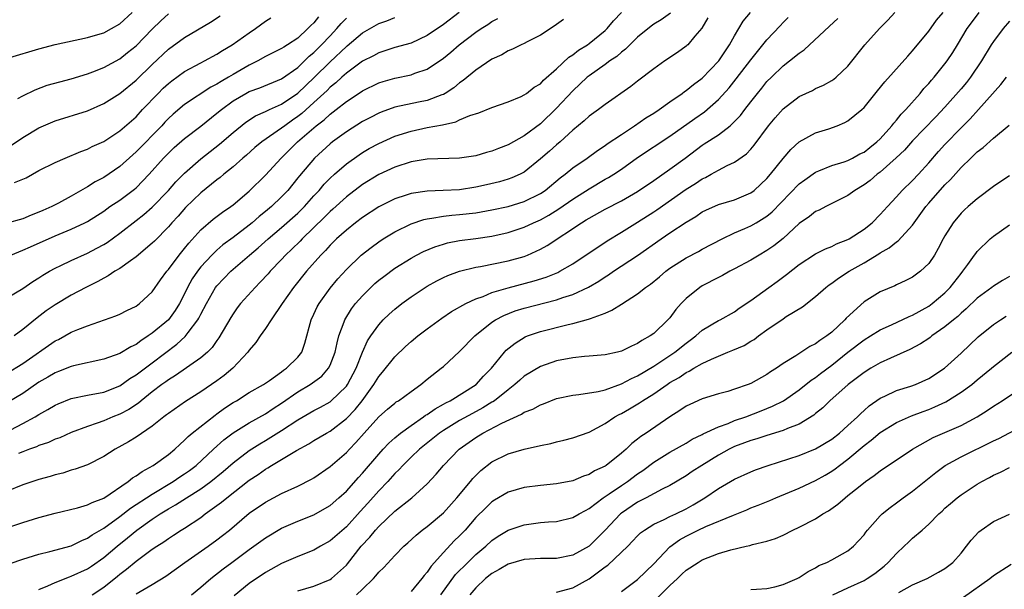
# Model space of a CAD drawing. Units: inches. Extents: x 2547000 to 2550000, y 1551000 to 1554000.
# Drawn here: x 2547679 to 2547800, y 1552324 to 1552394 of the extents above; entities that cross this region are included whole.
import ezdxf

# ---------------------------------------------------------------- set-up
doc = ezdxf.new("R2010")
doc.units = ezdxf.units.IN
doc.header["$MEASUREMENT"] = 0
doc.layers.add('LD25471551_2ft', color=33, linetype='Continuous')

msp = doc.modelspace()

# ---------------------------------------------------------------- linework, layer by layer
at = {"layer": 'LD25471551_2ft'}
for points, elevation in [([(2547675.72, 1552326.28), (2547679, 1552327.39), (2547681, 1552328.01), (2547682.35, 1552328.35), (2547685, 1552329.07), (2547686.29, 1552329.71), (2547687, 1552329.98), (2547687.58, 1552330.42), (2547689, 1552331.24), (2547691, 1552332.67), (2547692.31, 1552333.69), (2547695, 1552335.45), (2547697.59, 1552337), (2547698.43, 1552337.57), (2547699, 1552337.94), (2547699.62, 1552338.38), (2547700.44, 1552339), (2547702.59, 1552341), (2547703.85, 1552342.15), (2547705, 1552343.02), (2547707, 1552344.28), (2547709, 1552345.38), (2547709.97, 1552346.03), (2547711, 1552346.68), (2547713, 1552348.08), (2547714.54, 1552349), (2547714.81, 1552349.19), (2547715.96, 1552350.04), (2547716.81, 1552351), (2547717, 1552351.38), (2547717.63, 1552353), (2547717.85, 1552354.15), (2547718.09, 1552355), (2547718.73, 1552356.73), (2547718.81, 1552357), (2547719.65, 1552358.35), (2547720.15, 1552359), (2547721, 1552359.97), (2547722.53, 1552361.47), (2547723, 1552361.88), (2547723.63, 1552362.37), (2547725, 1552363.39), (2547727, 1552364.64), (2547727.66, 1552365), (2547728.54, 1552365.46), (2547729.96, 1552366.04), (2547731, 1552366.36), (2547731.5, 1552366.5), (2547733, 1552366.79), (2547735, 1552367.07), (2547737, 1552367.36), (2547739, 1552367.8), (2547741, 1552368.46), (2547742.14, 1552369), (2547743, 1552369.38), (2547744.05, 1552369.95), (2547745.28, 1552370.72), (2547747, 1552371.92), (2547749, 1552373.2), (2547751, 1552374.37), (2547751.41, 1552374.59), (2547752.05, 1552375), (2547753, 1552375.64), (2547755, 1552377.05), (2547759, 1552379.7), (2547762.1, 1552381.9), (2547763.29, 1552382.71), (2547765, 1552384.23), (2547766.31, 1552385.69), (2547767.21, 1552386.79), (2547769, 1552389.16), (2547770.5, 1552391), (2547771, 1552391.63), (2547772.64, 1552393.36), (2547773, 1552393.77), (2547773.62, 1552394.38)], 7658), ([(2547676.74, 1552343), (2547679, 1552344.16), (2547680.55, 1552345), (2547681, 1552345.28), (2547682.11, 1552345.89), (2547683, 1552346.44), (2547683.38, 1552346.62), (2547685, 1552347.26), (2547687, 1552347.68), (2547689, 1552348.06), (2547691, 1552348.85), (2547692.25, 1552349.75), (2547693, 1552350.19), (2547695, 1552351.67), (2547698.03, 1552353.97), (2547699.07, 1552354.93), (2547699.44, 1552355.44), (2547700.65, 1552357), (2547700.78, 1552357.22), (2547701, 1552357.68), (2547701.7, 1552359), (2547702.84, 1552361), (2547703, 1552361.2), (2547704.74, 1552363), (2547707.04, 1552365), (2547708.11, 1552365.89), (2547709.32, 1552367), (2547711, 1552368.4), (2547713, 1552370.17), (2547713.83, 1552371), (2547715, 1552372.32), (2547715.64, 1552373), (2547716.25, 1552373.75), (2547717, 1552374.51), (2547717.53, 1552375), (2547719, 1552376.28), (2547720.59, 1552377.41), (2547721, 1552377.68), (2547721.84, 1552378.16), (2547723, 1552378.81), (2547725, 1552379.71), (2547727, 1552380.34), (2547729, 1552380.76), (2547730.88, 1552381.12), (2547732.52, 1552381.48), (2547733, 1552381.71), (2547734.27, 1552382.27), (2547735.39, 1552382.61), (2547737, 1552383.26), (2547739, 1552383.93), (2547740.62, 1552384.62), (2547741, 1552384.8), (2547741.28, 1552385), (2547742.24, 1552385.76), (2547743, 1552386.19), (2547743.38, 1552386.62), (2547745, 1552388.05), (2547746.52, 1552389.48), (2547747, 1552389.78), (2547747.68, 1552390.32), (2547748.8, 1552391), (2547749, 1552391.15), (2547751, 1552392.76), (2547751.25, 1552393), (2547752.04, 1552393.96), (2547753.01, 1552394.99)], 7666), ([(2547715.55, 1552394.45), (2547715, 1552393.72), (2547714.61, 1552393.39), (2547714.26, 1552393), (2547713, 1552391.84), (2547711.74, 1552391), (2547711.27, 1552390.73), (2547711, 1552390.53), (2547709, 1552389.54), (2547708.04, 1552389), (2547707, 1552388.5), (2547705, 1552387.34), (2547704.44, 1552387), (2547703.52, 1552386.48), (2547703, 1552386.13), (2547702.24, 1552385.76), (2547699, 1552383.63), (2547697.58, 1552382.42), (2547697, 1552381.89), (2547696.56, 1552381.44), (2547696.17, 1552381), (2547693, 1552377.76), (2547692.59, 1552377.41), (2547691, 1552375.97), (2547689, 1552374.6), (2547687.95, 1552374.05), (2547687, 1552373.44), (2547685, 1552372.28), (2547683.43, 1552371.43), (2547682.59, 1552371), (2547681.47, 1552370.53), (2547681, 1552370.3), (2547680.05, 1552369.95), (2547679, 1552369.48), (2547676.9, 1552368.9)], 7678), ([(2547677, 1552359.69), (2547679, 1552360.85), (2547680.26, 1552361.74), (2547681, 1552362.19), (2547681.48, 1552362.52), (2547682.31, 1552363), (2547683, 1552363.38), (2547683.71, 1552363.71), (2547685, 1552364.34), (2547687, 1552365.24), (2547688.16, 1552365.84), (2547689, 1552366.31), (2547689.43, 1552366.57), (2547691, 1552367.71), (2547693, 1552369.27), (2547693.97, 1552370.03), (2547695, 1552370.91), (2547697, 1552372.97), (2547697.94, 1552374.06), (2547699, 1552375.13), (2547701, 1552376.89), (2547703.3, 1552378.7), (2547705, 1552380.16), (2547706.57, 1552381.43), (2547707.79, 1552382.21), (2547709, 1552382.75), (2547709.51, 1552383), (2547711, 1552383.68), (2547713, 1552385.02), (2547715.04, 1552386.96), (2547717, 1552388.91), (2547719, 1552390.8), (2547719.12, 1552390.88), (2547721, 1552392.47), (2547723, 1552393.63), (2547724.02, 1552393.98), (2547725, 1552394.37)], 7674), ([(2547763.68, 1552394.32), (2547762.93, 1552393.07), (2547762.08, 1552392.08), (2547761.2, 1552391), (2547761.1, 1552390.9), (2547761, 1552390.82), (2547759.94, 1552390.06), (2547758.36, 1552389), (2547757, 1552388.02), (2547755, 1552386.49), (2547754.16, 1552385.84), (2547751, 1552383.61), (2547750.19, 1552383), (2547749, 1552382.16), (2547748.41, 1552381.59), (2547747, 1552380.44), (2547745.42, 1552379), (2547745, 1552378.65), (2547744.13, 1552377.87), (2547743, 1552376.89), (2547741, 1552375.27), (2547740.48, 1552375), (2547739.45, 1552374.55), (2547739, 1552374.38), (2547737.93, 1552374.07), (2547736.32, 1552373.68), (2547735, 1552373.4), (2547733, 1552373.09), (2547730.97, 1552372.97), (2547729, 1552372.91), (2547727, 1552372.62), (2547726.4, 1552372.4), (2547725, 1552371.96), (2547723, 1552370.95), (2547721, 1552369.66), (2547720.13, 1552369), (2547719, 1552368.1), (2547717.78, 1552367), (2547717, 1552366.22), (2547716.43, 1552365.57), (2547715.84, 1552365), (2547714.07, 1552363), (2547712.45, 1552361), (2547711.06, 1552359), (2547709.71, 1552357), (2547709, 1552355.93), (2547708.34, 1552355), (2547707.8, 1552354.2), (2547707, 1552353.26), (2547706.82, 1552353), (2547704.97, 1552351), (2547703.9, 1552350.1), (2547703, 1552349.44), (2547701, 1552348.09), (2547699.1, 1552346.9), (2547697, 1552345.43), (2547696.77, 1552345.23), (2547696.44, 1552345), (2547695, 1552343.84), (2547693, 1552342.5), (2547692.07, 1552341.93), (2547690.42, 1552341), (2547689, 1552340.08), (2547687, 1552339.07), (2547685.48, 1552338.52), (2547685, 1552338.39), (2547683.95, 1552338.05), (2547683, 1552337.81), (2547682.38, 1552337.62), (2547681, 1552337.25), (2547679, 1552336.6), (2547677, 1552335.75)], 7662), ([(2547677.39, 1552331.39), (2547679, 1552331.93), (2547681, 1552332.54), (2547683, 1552333.08), (2547685.75, 1552333.75), (2547687, 1552334.11), (2547687.58, 1552334.42), (2547689, 1552334.95), (2547692.03, 1552337), (2547692.56, 1552337.44), (2547693, 1552337.7), (2547693.74, 1552338.26), (2547695.1, 1552339), (2547697, 1552340.36), (2547697.79, 1552341), (2547698.41, 1552341.59), (2547699, 1552342.1), (2547699.44, 1552342.56), (2547699.96, 1552343), (2547702.79, 1552345.21), (2547703, 1552345.36), (2547703.94, 1552346.06), (2547705, 1552346.76), (2547705.41, 1552347), (2547707, 1552347.99), (2547708.77, 1552349), (2547709.49, 1552349.49), (2547711, 1552350.56), (2547711.24, 1552350.76), (2547711.62, 1552351), (2547713, 1552352.39), (2547713.48, 1552353), (2547713.88, 1552354.12), (2547714.66, 1552357), (2547715, 1552357.7), (2547715.4, 1552358.6), (2547715.62, 1552359), (2547717, 1552360.91), (2547717.95, 1552362.05), (2547719, 1552363.21), (2547720.85, 1552365), (2547722.05, 1552365.95), (2547723, 1552366.64), (2547723.55, 1552367), (2547725, 1552367.88), (2547727, 1552368.87), (2547728.59, 1552369.41), (2547729, 1552369.49), (2547729.55, 1552369.55), (2547731, 1552369.82), (2547732.06, 1552369.94), (2547733, 1552370.01), (2547735, 1552370.24), (2547737, 1552370.58), (2547739, 1552371), (2547741, 1552371.62), (2547743, 1552372.61), (2547743.59, 1552373), (2547745.45, 1552374.55), (2547746.05, 1552375), (2547747, 1552375.78), (2547748.78, 1552377), (2547750.05, 1552377.95), (2547751, 1552378.57), (2547751.25, 1552378.75), (2547753, 1552379.93), (2547754.63, 1552381), (2547756.03, 1552381.97), (2547757, 1552382.56), (2547757.67, 1552383), (2547759, 1552383.94), (2547760.53, 1552385), (2547760.79, 1552385.21), (2547761, 1552385.34), (2547761.9, 1552386.1), (2547763, 1552386.87), (2547765.05, 1552389), (2547766.38, 1552391), (2547767, 1552392.12), (2547767.53, 1552393), (2547768.06, 1552393.94), (2547768.98, 1552395)], 7660), ([(2547677.42, 1552389.42), (2547681, 1552390.49), (2547683.02, 1552391.02), (2547687, 1552391.91), (2547688.27, 1552392.27), (2547689, 1552392.5), (2547689.96, 1552393), (2547691, 1552393.6), (2547692.52, 1552395)], 7686), ([(2547677.48, 1552378.52), (2547679, 1552379.56), (2547681, 1552380.72), (2547683, 1552381.59), (2547687, 1552382.84), (2547689, 1552383.73), (2547691, 1552384.99), (2547693, 1552386.62), (2547695, 1552388.57), (2547697, 1552390.45), (2547699, 1552391.91), (2547702.2, 1552393.8), (2547703.4, 1552394.6)], 7682), ([(2547677.53, 1552365), (2547679, 1552365.6), (2547679.97, 1552366.03), (2547683, 1552367.37), (2547685, 1552368.19), (2547686.69, 1552369), (2547687, 1552369.16), (2547689, 1552370.45), (2547689.78, 1552371), (2547691, 1552371.81), (2547692.83, 1552373.17), (2547693, 1552373.33), (2547694.64, 1552375), (2547696.41, 1552377), (2547697, 1552377.61), (2547697.71, 1552378.29), (2547699, 1552379.43), (2547701, 1552380.96), (2547703, 1552382.54), (2547703.55, 1552383), (2547705, 1552384.06), (2547706.59, 1552385), (2547707, 1552385.22), (2547708.31, 1552385.69), (2547711, 1552386.8), (2547713, 1552388.21), (2547713.84, 1552389), (2547714.42, 1552389.58), (2547715, 1552390.05), (2547715.94, 1552391), (2547717, 1552392.13), (2547717.84, 1552393), (2547718.37, 1552393.63), (2547719, 1552394.29)], 7676), ([(2547732.93, 1552395), (2547731, 1552393.52), (2547729, 1552392.16), (2547727, 1552391.22), (2547725, 1552390.65), (2547723.76, 1552390.24), (2547723, 1552390.02), (2547722.35, 1552389.65), (2547721, 1552388.98), (2547719, 1552387.51), (2547718.43, 1552387), (2547717.7, 1552386.3), (2547717, 1552385.76), (2547716.63, 1552385.37), (2547716.23, 1552385), (2547715, 1552383.86), (2547713.49, 1552382.51), (2547713, 1552382.12), (2547712.33, 1552381.67), (2547711.39, 1552381), (2547711, 1552380.69), (2547708.54, 1552379), (2547707.7, 1552378.3), (2547706.64, 1552377.36), (2547706.21, 1552377), (2547705, 1552375.91), (2547703.87, 1552375), (2547703.4, 1552374.6), (2547703, 1552374.31), (2547701, 1552372.71), (2547699.12, 1552370.88), (2547698.19, 1552369.81), (2547697.44, 1552369), (2547697, 1552368.48), (2547695.27, 1552366.73), (2547695, 1552366.47), (2547693, 1552364.79), (2547692.31, 1552364.31), (2547691, 1552363.35), (2547690.4, 1552363), (2547689.57, 1552362.43), (2547689, 1552362.16), (2547688.27, 1552361.73), (2547686.78, 1552361), (2547685, 1552360.03), (2547683, 1552358.86), (2547681.9, 1552358.1), (2547680.76, 1552357.24), (2547679, 1552355.8), (2547677.95, 1552355)], 7672), ([(2547677.96, 1552373.96), (2547679, 1552374.38), (2547679.43, 1552374.57), (2547681, 1552375.44), (2547683, 1552376.44), (2547684.24, 1552377), (2547686.18, 1552377.82), (2547687, 1552378.11), (2547687.58, 1552378.42), (2547689, 1552379.06), (2547691, 1552380.35), (2547693, 1552382.11), (2547693.82, 1552383), (2547695.73, 1552385), (2547696.37, 1552385.63), (2547697, 1552386.22), (2547697.44, 1552386.56), (2547699, 1552387.69), (2547701, 1552388.76), (2547701.48, 1552389), (2547703, 1552389.83), (2547703.69, 1552390.31), (2547704.88, 1552391), (2547707, 1552392.5), (2547707.77, 1552393), (2547709, 1552393.92), (2547709.66, 1552394.34)], 7680), ([(2547678.38, 1552384.38), (2547679, 1552384.71), (2547680.55, 1552385.45), (2547682, 1552386), (2547683.57, 1552386.43), (2547685, 1552386.79), (2547687, 1552387.42), (2547687.67, 1552387.67), (2547689, 1552388.2), (2547691, 1552389.27), (2547691.96, 1552390.04), (2547693, 1552390.89), (2547695, 1552392.93), (2547696.05, 1552393.95), (2547697, 1552394.83)], 7684), ([(2547759.09, 1552394.91), (2547757.9, 1552394.1), (2547757, 1552393.55), (2547756.68, 1552393.32), (2547755, 1552391.95), (2547754.04, 1552391), (2547753.53, 1552390.47), (2547753, 1552390.09), (2547752.43, 1552389.57), (2547751.59, 1552389), (2547751, 1552388.56), (2547749, 1552387.17), (2547748.79, 1552387), (2547747, 1552385.32), (2547745, 1552383.16), (2547743, 1552381.23), (2547741, 1552379.76), (2547739, 1552378.65), (2547737.8, 1552378.2), (2547737, 1552377.85), (2547736.32, 1552377.68), (2547735, 1552377.28), (2547733, 1552376.97), (2547729, 1552376.85), (2547727, 1552376.53), (2547725, 1552375.88), (2547723, 1552374.95), (2547721, 1552373.73), (2547719, 1552372.22), (2547717.33, 1552370.67), (2547717, 1552370.4), (2547716.31, 1552369.69), (2547713.55, 1552367), (2547713.29, 1552366.71), (2547712.27, 1552365.73), (2547711.49, 1552365), (2547711, 1552364.47), (2547709.58, 1552363), (2547709.32, 1552362.68), (2547708.36, 1552361.64), (2547707.71, 1552361), (2547705.93, 1552359), (2547705.52, 1552358.48), (2547705, 1552357.75), (2547704.71, 1552357.29), (2547703.23, 1552354.77), (2547703, 1552354.46), (2547702.41, 1552353.59), (2547701.82, 1552353), (2547701, 1552352.29), (2547697.89, 1552350.11), (2547697, 1552349.57), (2547696.67, 1552349.33), (2547696.2, 1552349), (2547695, 1552348.09), (2547693.62, 1552347), (2547693.29, 1552346.71), (2547692.1, 1552345.9), (2547691, 1552345.33), (2547690.15, 1552345), (2547689, 1552344.52), (2547688.21, 1552344.21), (2547687, 1552343.82), (2547685, 1552343.06), (2547683.58, 1552342.42), (2547683, 1552342.23), (2547682.17, 1552341.83), (2547681, 1552341.45), (2547680.7, 1552341.3), (2547679.83, 1552341), (2547679, 1552340.69), (2547678.47, 1552340.47)], 7664), ([(2547687.57, 1552323), (2547689, 1552323.96), (2547690.71, 1552325.29), (2547691, 1552325.54), (2547691.84, 1552326.16), (2547693, 1552327.15), (2547695, 1552328.62), (2547695.56, 1552329), (2547696.45, 1552329.55), (2547697, 1552329.96), (2547697.64, 1552330.36), (2547698.59, 1552331), (2547699, 1552331.25), (2547701, 1552332.57), (2547701.56, 1552333), (2547703, 1552334.02), (2547703.56, 1552334.44), (2547704.21, 1552335), (2547707, 1552337.16), (2547708.11, 1552337.89), (2547709, 1552338.55), (2547709.29, 1552338.71), (2547709.74, 1552339), (2547712.83, 1552340.83), (2547714.35, 1552341.65), (2547715, 1552342.07), (2547716.56, 1552343), (2547717, 1552343.24), (2547719, 1552344.78), (2547720.09, 1552345.91), (2547720.94, 1552347), (2547722.41, 1552349), (2547723, 1552349.98), (2547723.48, 1552350.52), (2547725, 1552352.44), (2547726.31, 1552353.69), (2547727, 1552354.31), (2547727.85, 1552355), (2547729, 1552355.89), (2547730.79, 1552357.21), (2547731.99, 1552358.01), (2547733.77, 1552359), (2547735, 1552359.58), (2547735.9, 1552359.9), (2547737, 1552360.38), (2547739, 1552360.97), (2547742.2, 1552361.8), (2547743.71, 1552362.29), (2547745.14, 1552362.86), (2547745.41, 1552363), (2547747, 1552363.93), (2547751.23, 1552366.77), (2547753, 1552367.83), (2547755, 1552369.06), (2547757, 1552370.33), (2547757.4, 1552370.59), (2547761, 1552373.15), (2547762.15, 1552373.85), (2547763, 1552374.44), (2547763.39, 1552374.61), (2547764.1, 1552375), (2547765, 1552375.52), (2547766.09, 1552376.09), (2547767, 1552376.51), (2547768.46, 1552377.54), (2547769, 1552378.1), (2547769.42, 1552378.58), (2547771.17, 1552381), (2547772.02, 1552381.98), (2547773, 1552383.08), (2547775, 1552384.59), (2547776.63, 1552385.37), (2547777, 1552385.59), (2547777.99, 1552386.01), (2547779, 1552386.59), (2547779.25, 1552386.75), (2547779.55, 1552387), (2547781, 1552388.36), (2547783.1, 1552391), (2547784.9, 1552393), (2547785.96, 1552394.04), (2547786.8, 1552395)], 7654), ([(2547693, 1552323.12), (2547695, 1552324.27), (2547696.68, 1552325.32), (2547699.03, 1552327), (2547701.9, 1552329), (2547703, 1552329.78), (2547703.69, 1552330.31), (2547704.55, 1552331), (2547707, 1552333.07), (2547709, 1552334.46), (2547711, 1552335.54), (2547713, 1552336.44), (2547714.71, 1552337.29), (2547715, 1552337.47), (2547717, 1552338.88), (2547719, 1552340.6), (2547719.37, 1552341), (2547720.18, 1552341.82), (2547721.2, 1552343), (2547723, 1552344.99), (2547724.07, 1552345.93), (2547725, 1552346.71), (2547725.16, 1552346.84), (2547725.45, 1552347), (2547727, 1552348.15), (2547728.21, 1552349), (2547729, 1552349.65), (2547730.73, 1552351), (2547731, 1552351.23), (2547733, 1552353.07), (2547734.87, 1552355), (2547737, 1552356.72), (2547737.42, 1552357), (2547738.45, 1552357.55), (2547739.89, 1552358.11), (2547741, 1552358.45), (2547745, 1552359.48), (2547745.75, 1552359.75), (2547747, 1552360.14), (2547748.95, 1552361.05), (2547750.21, 1552361.79), (2547751, 1552362.33), (2547751.42, 1552362.58), (2547752.02, 1552363), (2547755, 1552364.94), (2547757.91, 1552367), (2547759, 1552367.75), (2547761, 1552369.09), (2547762.21, 1552369.79), (2547763, 1552370.34), (2547763.44, 1552370.56), (2547765, 1552371.25), (2547767, 1552371.85), (2547769, 1552372.7), (2547769.4, 1552373), (2547770.24, 1552373.76), (2547771, 1552374.48), (2547771.45, 1552375), (2547773, 1552376.95), (2547773.94, 1552378.06), (2547775, 1552379), (2547777, 1552380.1), (2547778.63, 1552380.63), (2547779.66, 1552381), (2547780.61, 1552381.39), (2547781, 1552381.61), (2547782.74, 1552383), (2547783, 1552383.25), (2547784.68, 1552385.32), (2547785.56, 1552386.44), (2547788.4, 1552389.6), (2547789, 1552390.25), (2547791, 1552392.69), (2547791.97, 1552394.03), (2547792.77, 1552395)], 7652), ([(2547699.87, 1552323), (2547701, 1552323.92), (2547702.25, 1552325), (2547703.78, 1552326.22), (2547704.83, 1552327), (2547707, 1552328.6), (2547707.57, 1552329), (2547709, 1552330.06), (2547711, 1552331.24), (2547713, 1552332.1), (2547715, 1552332.89), (2547716.35, 1552333.65), (2547717, 1552334.05), (2547718.09, 1552335), (2547719, 1552335.83), (2547720.5, 1552337.5), (2547721, 1552338.03), (2547723, 1552340.38), (2547723.56, 1552341), (2547724.25, 1552341.75), (2547725, 1552342.41), (2547725.7, 1552343), (2547727, 1552343.94), (2547728.55, 1552345), (2547728.8, 1552345.2), (2547729, 1552345.3), (2547729.99, 1552346.01), (2547731, 1552346.55), (2547731.28, 1552346.72), (2547731.85, 1552347), (2547735.03, 1552349), (2547735.97, 1552350.03), (2547736.93, 1552351), (2547738.57, 1552353), (2547738.77, 1552353.23), (2547739.87, 1552354.13), (2547741.12, 1552354.88), (2547741.41, 1552355), (2547743, 1552355.55), (2547746.42, 1552356.42), (2547747, 1552356.54), (2547748.93, 1552357.07), (2547749.17, 1552357.17), (2547751, 1552357.84), (2547751.83, 1552358.17), (2547753, 1552358.93), (2547755, 1552360.19), (2547756, 1552361), (2547756.6, 1552361.4), (2547757.7, 1552362.3), (2547758.51, 1552363), (2547759, 1552363.37), (2547761, 1552364.68), (2547762.54, 1552365.46), (2547763, 1552365.72), (2547765.46, 1552367), (2547767, 1552367.75), (2547768.28, 1552368.28), (2547769, 1552368.61), (2547769.68, 1552369), (2547771, 1552369.8), (2547771.65, 1552370.35), (2547775, 1552373.8), (2547775.68, 1552374.32), (2547777, 1552375.26), (2547777.41, 1552375.41), (2547779, 1552376.06), (2547780.54, 1552376.54), (2547781, 1552376.71), (2547781.59, 1552377), (2547782.49, 1552377.51), (2547783, 1552377.74), (2547783.7, 1552378.3), (2547784.59, 1552379), (2547785, 1552379.38), (2547786.44, 1552381), (2547786.67, 1552381.33), (2547787, 1552381.69), (2547787.58, 1552382.42), (2547788.15, 1552383), (2547789.94, 1552385), (2547790.41, 1552385.59), (2547791, 1552386.22), (2547791.35, 1552386.65), (2547791.67, 1552387), (2547793, 1552388.63), (2547793.28, 1552389), (2547793.96, 1552390.04), (2547794.56, 1552391), (2547795.76, 1552393), (2547796.27, 1552393.73), (2547797.25, 1552395)], 7650), ([(2547677, 1552350.38), (2547679, 1552351.59), (2547683, 1552354.38), (2547683.42, 1552354.58), (2547685, 1552355.46), (2547685.8, 1552355.8), (2547687, 1552356.27), (2547690.51, 1552357.49), (2547691, 1552357.71), (2547691.86, 1552358.14), (2547693, 1552358.7), (2547693.42, 1552359), (2547695, 1552360.47), (2547696.04, 1552361.96), (2547696.8, 1552363), (2547697, 1552363.22), (2547698.34, 1552365), (2547699, 1552365.8), (2547699.52, 1552366.48), (2547701, 1552368.13), (2547702.55, 1552369.45), (2547703.68, 1552370.32), (2547704.72, 1552371), (2547705, 1552371.21), (2547707, 1552372.89), (2547709, 1552374.88), (2547710.93, 1552377), (2547712.98, 1552379), (2547715.28, 1552381), (2547716.27, 1552381.73), (2547717, 1552382.44), (2547717.75, 1552383), (2547719, 1552383.99), (2547720.82, 1552385.18), (2547721, 1552385.31), (2547723, 1552386.28), (2547723.55, 1552386.45), (2547725, 1552386.86), (2547727, 1552387.29), (2547727.48, 1552387.48), (2547729, 1552388.01), (2547731, 1552389.35), (2547731.91, 1552390.09), (2547732.95, 1552391), (2547735, 1552392.56), (2547735.66, 1552393), (2547736.49, 1552393.51), (2547737, 1552393.87), (2547737.74, 1552394.26)], 7670), ([(2547745.86, 1552394.14), (2547744.71, 1552393.29), (2547743, 1552392.19), (2547741.36, 1552391.36), (2547741, 1552391.16), (2547740.63, 1552391), (2547739.55, 1552390.45), (2547739, 1552390.25), (2547738.22, 1552389.78), (2547737, 1552389.24), (2547735, 1552387.88), (2547733.43, 1552386.57), (2547733, 1552386.29), (2547732.3, 1552385.7), (2547731.23, 1552385), (2547731, 1552384.87), (2547730.81, 1552384.81), (2547729, 1552384.12), (2547727.9, 1552383.9), (2547725, 1552383.28), (2547723.32, 1552382.68), (2547723, 1552382.55), (2547721.97, 1552382.03), (2547721, 1552381.5), (2547719, 1552380.24), (2547717.3, 1552379), (2547717, 1552378.76), (2547715.07, 1552377), (2547713.2, 1552374.8), (2547713, 1552374.54), (2547711.76, 1552373), (2547711, 1552372.21), (2547709.73, 1552371), (2547709, 1552370.39), (2547708.22, 1552369.78), (2547707.35, 1552369), (2547707, 1552368.71), (2547705, 1552367.16), (2547703.75, 1552366.25), (2547703, 1552365.61), (2547702.37, 1552365), (2547701, 1552363.54), (2547700.58, 1552363), (2547699.94, 1552362.06), (2547699.37, 1552361), (2547699, 1552360.21), (2547698.39, 1552359), (2547697.85, 1552358.15), (2547697, 1552357.01), (2547695, 1552355.33), (2547694.52, 1552355), (2547693.59, 1552354.41), (2547693, 1552353.96), (2547692.34, 1552353.66), (2547691, 1552352.85), (2547689, 1552352.13), (2547685.29, 1552351.29), (2547685, 1552351.21), (2547683.4, 1552350.6), (2547683, 1552350.45), (2547682.1, 1552349.9), (2547681, 1552349.29), (2547679, 1552347.89), (2547677.19, 1552346.81)], 7668), ([(2547681, 1552323.66), (2547682.11, 1552324.11), (2547683, 1552324.51), (2547684.78, 1552325.22), (2547685, 1552325.28), (2547687, 1552326.21), (2547687.48, 1552326.52), (2547689, 1552327.6), (2547690.65, 1552329), (2547691.96, 1552330.04), (2547693.12, 1552331), (2547695, 1552332.33), (2547696, 1552333), (2547697, 1552333.62), (2547697.89, 1552334.11), (2547699.26, 1552335), (2547701, 1552336.09), (2547702.24, 1552337), (2547703.77, 1552338.23), (2547705, 1552339.3), (2547707, 1552340.84), (2547708.32, 1552341.68), (2547709, 1552342.07), (2547711, 1552343.3), (2547713, 1552344.64), (2547715, 1552345.8), (2547715.79, 1552346.21), (2547717, 1552346.87), (2547717.07, 1552346.93), (2547719, 1552348.78), (2547719.16, 1552349), (2547720.21, 1552351), (2547721, 1552352.98), (2547721.62, 1552354.38), (2547722.03, 1552355), (2547723, 1552356.39), (2547723.57, 1552357), (2547724.3, 1552357.7), (2547725, 1552358.33), (2547725.85, 1552359), (2547727, 1552359.84), (2547728.73, 1552361), (2547729, 1552361.17), (2547730.18, 1552361.82), (2547731, 1552362.23), (2547731.53, 1552362.47), (2547733, 1552363.01), (2547735, 1552363.49), (2547735.59, 1552363.59), (2547739, 1552364.27), (2547741, 1552364.84), (2547741.4, 1552365), (2547743, 1552365.72), (2547743.83, 1552366.17), (2547748.09, 1552369), (2547748.66, 1552369.34), (2547749, 1552369.56), (2547751, 1552370.69), (2547753, 1552371.72), (2547755, 1552372.85), (2547757, 1552374.22), (2547759, 1552375.62), (2547760.88, 1552377), (2547763, 1552378.6), (2547763.25, 1552378.75), (2547765, 1552379.89), (2547766.47, 1552381), (2547767, 1552381.5), (2547767.72, 1552382.28), (2547768.25, 1552383), (2547769, 1552383.97), (2547769.82, 1552385), (2547770.36, 1552385.64), (2547771, 1552386.45), (2547771.54, 1552387), (2547773, 1552388.4), (2547773.79, 1552389), (2547775, 1552389.98), (2547775.61, 1552390.39), (2547778.71, 1552393.29), (2547779.76, 1552394.24)], 7656), ([(2547801, 1552393.91), (2547800.2, 1552393), (2547799, 1552391.43), (2547798.71, 1552391), (2547797.51, 1552389), (2547796.18, 1552387), (2547795.66, 1552386.34), (2547795, 1552385.57), (2547793, 1552383.3), (2547791.89, 1552382.11), (2547789, 1552379.14), (2547788.01, 1552377.99), (2547786.99, 1552377.01), (2547785, 1552375.26), (2547784.64, 1552375), (2547783.76, 1552374.24), (2547783, 1552373.68), (2547781.86, 1552373), (2547781, 1552372.37), (2547778.26, 1552371), (2547777.44, 1552370.56), (2547777, 1552370.37), (2547776.24, 1552369.76), (2547775, 1552368.91), (2547773, 1552367.07), (2547771.86, 1552366.14), (2547771, 1552365.55), (2547770.05, 1552365), (2547769, 1552364.36), (2547767, 1552363.29), (2547766.42, 1552363), (2547765.51, 1552362.49), (2547765, 1552362.24), (2547763, 1552361.19), (2547762.7, 1552361), (2547761, 1552359.62), (2547760.39, 1552359), (2547759.74, 1552358.26), (2547759, 1552357.26), (2547758.76, 1552357), (2547757, 1552355.31), (2547756.58, 1552355), (2547755.54, 1552354.46), (2547755, 1552354.05), (2547754.26, 1552353.74), (2547753, 1552353.11), (2547752.54, 1552353), (2547751, 1552352.68), (2547749, 1552352.49), (2547748.46, 1552352.46), (2547747, 1552352.3), (2547745, 1552351.94), (2547743, 1552351.24), (2547741, 1552350.03), (2547740.45, 1552349.55), (2547739.85, 1552349), (2547739, 1552348.36), (2547737.31, 1552347), (2547737.13, 1552346.87), (2547737, 1552346.81), (2547735.89, 1552346.11), (2547734.58, 1552345.42), (2547733, 1552344.54), (2547731, 1552343.33), (2547730.52, 1552343), (2547729.69, 1552342.31), (2547728.06, 1552341), (2547727, 1552340), (2547725.98, 1552339), (2547725.52, 1552338.48), (2547725, 1552337.99), (2547724.12, 1552337), (2547723, 1552335.84), (2547721.66, 1552334.34), (2547720.7, 1552333.3), (2547719, 1552331.42), (2547717, 1552329.65), (2547715.81, 1552329), (2547715, 1552328.53), (2547713, 1552327.74), (2547711, 1552326.88), (2547709, 1552325.76), (2547707, 1552324.4), (2547705.13, 1552322.87)], 7648), ([(2547713, 1552323.47), (2547715, 1552324.08), (2547717, 1552324.89), (2547717.16, 1552325), (2547719, 1552326.67), (2547719.16, 1552326.84), (2547720.85, 1552329), (2547721.89, 1552330.11), (2547722.6, 1552331), (2547723, 1552331.44), (2547725, 1552333.33), (2547727.11, 1552335), (2547729, 1552336.73), (2547730.1, 1552337.9), (2547731.03, 1552339), (2547732.95, 1552341), (2547735, 1552342.46), (2547735.88, 1552343), (2547738.21, 1552344.21), (2547740.67, 1552345.33), (2547741, 1552345.56), (2547742.05, 1552345.95), (2547743, 1552346.49), (2547743.39, 1552346.61), (2547745, 1552347.25), (2547747, 1552347.7), (2547747.76, 1552347.76), (2547750.13, 1552348.13), (2547751, 1552348.36), (2547753, 1552349.07), (2547754.25, 1552349.75), (2547755, 1552350.06), (2547757, 1552351.25), (2547759.62, 1552353), (2547761, 1552354.11), (2547761.52, 1552354.48), (2547762.21, 1552355), (2547763, 1552355.72), (2547765, 1552356.9), (2547765.22, 1552357), (2547767, 1552357.98), (2547767.58, 1552358.42), (2547769, 1552359.37), (2547771.21, 1552361), (2547772.26, 1552361.74), (2547773.41, 1552362.59), (2547775, 1552363.83), (2547777, 1552365.14), (2547778.22, 1552365.78), (2547779, 1552366.07), (2547779.61, 1552366.39), (2547781, 1552366.91), (2547781.17, 1552367), (2547783, 1552368.21), (2547783.99, 1552369), (2547785, 1552370), (2547785.89, 1552371), (2547787, 1552372.19), (2547787.72, 1552373), (2547789, 1552374.23), (2547789.73, 1552375), (2547791, 1552376.4), (2547792.2, 1552377.8), (2547793, 1552378.66), (2547795, 1552380.72), (2547796.14, 1552381.86), (2547797.17, 1552383), (2547799.91, 1552386.09), (2547800.6, 1552387)], 7646), ([(2547720.26, 1552323), (2547721, 1552323.69), (2547722.35, 1552325), (2547722.66, 1552325.34), (2547723, 1552325.78), (2547723.63, 1552326.37), (2547725, 1552327.85), (2547726.12, 1552329), (2547726.59, 1552329.41), (2547727.62, 1552330.38), (2547728.38, 1552331), (2547729, 1552331.45), (2547731, 1552333.15), (2547732.66, 1552335), (2547734.34, 1552337), (2547734.63, 1552337.37), (2547735, 1552337.76), (2547735.63, 1552338.37), (2547737, 1552339.43), (2547739, 1552340.42), (2547741, 1552341.01), (2547743, 1552341.46), (2547744.29, 1552341.71), (2547745, 1552341.9), (2547745.89, 1552342.11), (2547747, 1552342.41), (2547749, 1552343.12), (2547751, 1552344.17), (2547752.2, 1552345), (2547752.71, 1552345.29), (2547753, 1552345.42), (2547754, 1552346), (2547755.25, 1552346.75), (2547755.6, 1552347), (2547757, 1552347.84), (2547758.65, 1552349), (2547759, 1552349.23), (2547760.13, 1552349.87), (2547761, 1552350.48), (2547761.37, 1552350.63), (2547761.97, 1552351), (2547763, 1552351.58), (2547764.15, 1552352.15), (2547766.17, 1552353), (2547766.76, 1552353.24), (2547768.16, 1552353.84), (2547769, 1552354.35), (2547769.42, 1552354.58), (2547769.96, 1552355), (2547771, 1552355.75), (2547773, 1552357.13), (2547773.39, 1552357.39), (2547775.39, 1552358.61), (2547777, 1552359.87), (2547778.28, 1552361), (2547778.69, 1552361.31), (2547779, 1552361.51), (2547779.86, 1552362.14), (2547781.18, 1552363), (2547783, 1552364.03), (2547784.83, 1552365.17), (2547785, 1552365.28), (2547786.1, 1552365.9), (2547787, 1552366.64), (2547787.23, 1552366.77), (2547789, 1552368.7), (2547790.64, 1552371), (2547791, 1552371.42), (2547793, 1552373.69), (2547793.67, 1552374.33), (2547795, 1552375.85), (2547796.19, 1552377), (2547796.62, 1552377.38), (2547797, 1552377.77), (2547797.71, 1552378.29), (2547799, 1552379.47), (2547800.95, 1552381.05)], 7644), ([(2547801, 1552374.78), (2547799.91, 1552374.09), (2547799, 1552373.49), (2547797, 1552371.97), (2547795.87, 1552371), (2547795.42, 1552370.59), (2547795, 1552370.17), (2547794.02, 1552369), (2547793, 1552367.38), (2547792.79, 1552367), (2547792.18, 1552365.82), (2547791.69, 1552365), (2547791, 1552363.97), (2547789.97, 1552363), (2547789, 1552362.28), (2547788.15, 1552361.85), (2547787, 1552361.32), (2547786.8, 1552361.2), (2547785, 1552360.47), (2547783, 1552359.22), (2547780.79, 1552357.21), (2547780.62, 1552357), (2547779, 1552355.49), (2547778.38, 1552355), (2547777.54, 1552354.46), (2547777, 1552354.02), (2547776.3, 1552353.7), (2547774.56, 1552352.56), (2547773, 1552351.59), (2547772.16, 1552351), (2547771.45, 1552350.55), (2547771, 1552350.24), (2547769, 1552349.14), (2547768.66, 1552349), (2547767, 1552348.41), (2547766.15, 1552348.15), (2547765, 1552347.84), (2547763, 1552347.24), (2547761.46, 1552346.54), (2547761, 1552346.31), (2547760.23, 1552345.77), (2547759, 1552345), (2547756.07, 1552343), (2547755.42, 1552342.58), (2547755, 1552342.23), (2547754.3, 1552341.7), (2547753.58, 1552341), (2547753, 1552340.49), (2547751.14, 1552339), (2547751, 1552338.91), (2547749.68, 1552338.32), (2547749, 1552337.88), (2547748.33, 1552337.67), (2547747, 1552337.09), (2547745, 1552336.71), (2547743, 1552336.53), (2547741, 1552336.28), (2547739, 1552335.7), (2547737.3, 1552334.7), (2547737, 1552334.5), (2547736.23, 1552333.77), (2547735, 1552332.55), (2547733.67, 1552331), (2547733, 1552330.29), (2547732.35, 1552329.65), (2547731, 1552328.23), (2547729.47, 1552326.53), (2547729, 1552325.8), (2547728.61, 1552325.39), (2547728.34, 1552325), (2547727, 1552323.4)], 7642), ([(2547730.68, 1552323), (2547732.5, 1552325.5), (2547734, 1552327), (2547735, 1552327.96), (2547736.25, 1552329), (2547737, 1552329.7), (2547737.77, 1552330.23), (2547739, 1552330.98), (2547741, 1552331.66), (2547743, 1552331.92), (2547744.01, 1552332.01), (2547745, 1552332.07), (2547747, 1552332.54), (2547747.78, 1552333), (2547748.56, 1552333.44), (2547749, 1552333.65), (2547750.74, 1552335), (2547751.48, 1552335.48), (2547753, 1552336.52), (2547753.74, 1552337), (2547755, 1552337.94), (2547755.64, 1552338.36), (2547757, 1552339.4), (2547759, 1552340.64), (2547761, 1552341.76), (2547761.77, 1552342.23), (2547763, 1552342.82), (2547763.11, 1552342.89), (2547765, 1552343.78), (2547766.19, 1552344.19), (2547767, 1552344.53), (2547768.38, 1552345), (2547770.27, 1552345.73), (2547771.7, 1552346.3), (2547773.03, 1552346.97), (2547775, 1552348.34), (2547776.46, 1552349.54), (2547777, 1552349.88), (2547777.63, 1552350.37), (2547779, 1552351.37), (2547781, 1552352.98), (2547783, 1552354.52), (2547783.8, 1552355), (2547785, 1552355.76), (2547786.38, 1552356.38), (2547788.59, 1552357.41), (2547789, 1552357.56), (2547791, 1552358.68), (2547791.44, 1552359), (2547793, 1552360.33), (2547793.66, 1552361), (2547795, 1552362.73), (2547795.23, 1552363), (2547795.84, 1552363.84), (2547796.67, 1552365), (2547796.8, 1552365.2), (2547797, 1552365.45), (2547798.6, 1552367), (2547799, 1552367.35), (2547801, 1552368.73)], 7640), ([(2547801, 1552362.36), (2547800.13, 1552361.87), (2547799, 1552361.16), (2547798.8, 1552361), (2547797, 1552359.67), (2547795.64, 1552358.36), (2547795, 1552357.83), (2547794.58, 1552357.42), (2547794.04, 1552357), (2547793, 1552356.11), (2547791.4, 1552355), (2547791.18, 1552354.82), (2547791, 1552354.69), (2547789.98, 1552354.02), (2547788.66, 1552353.34), (2547786.27, 1552352.27), (2547785, 1552351.67), (2547783.83, 1552351), (2547783, 1552350.49), (2547781.04, 1552349), (2547778.79, 1552347), (2547777.89, 1552346.11), (2547777, 1552345.4), (2547776.79, 1552345.21), (2547775, 1552344.1), (2547773.55, 1552343.55), (2547773, 1552343.3), (2547771, 1552342.7), (2547769.73, 1552342.27), (2547769, 1552342.07), (2547768.23, 1552341.77), (2547767, 1552341.33), (2547766.32, 1552341), (2547765, 1552340.27), (2547762.96, 1552339), (2547761.77, 1552338.23), (2547761, 1552337.7), (2547759, 1552336.51), (2547758.06, 1552336.06), (2547756.05, 1552335), (2547755, 1552334.47), (2547753, 1552333.1), (2547752.88, 1552333), (2547751, 1552330.98), (2547749, 1552329.02), (2547747, 1552327.9), (2547745, 1552327.48), (2547743, 1552327.48), (2547741, 1552327.38), (2547739, 1552326.8), (2547737.88, 1552326.12), (2547737, 1552325.63), (2547736.22, 1552325), (2547735, 1552323.87), (2547734.26, 1552323)], 7638), ([(2547745, 1552323.32), (2547747, 1552323.87), (2547749, 1552324.99), (2547751, 1552326.44), (2547751.33, 1552326.67), (2547753.78, 1552329), (2547754.39, 1552329.61), (2547755, 1552330.28), (2547755.36, 1552330.64), (2547755.84, 1552331), (2547757, 1552331.74), (2547758.31, 1552332.31), (2547759, 1552332.66), (2547759.72, 1552333), (2547761, 1552333.64), (2547761.87, 1552334.13), (2547763.31, 1552335), (2547765, 1552336.14), (2547767, 1552337.3), (2547769, 1552338.2), (2547769.57, 1552338.43), (2547771.13, 1552339), (2547775, 1552340.21), (2547777, 1552341.03), (2547779, 1552342.26), (2547779.95, 1552343), (2547781, 1552343.91), (2547782.19, 1552345), (2547782.59, 1552345.41), (2547783, 1552345.77), (2547783.64, 1552346.36), (2547785, 1552347.31), (2547785.55, 1552347.55), (2547787, 1552348.25), (2547788.79, 1552348.79), (2547789.37, 1552349), (2547791, 1552349.73), (2547792.96, 1552351), (2547795, 1552352.86), (2547797.12, 1552354.88), (2547799, 1552356.41), (2547799.87, 1552357), (2547800.56, 1552357.44)], 7636), ([(2547753, 1552323.39), (2547755, 1552324.88), (2547757, 1552326.83), (2547759, 1552328.93), (2547760.2, 1552329.8), (2547761, 1552330.24), (2547762.5, 1552331), (2547763.44, 1552331.44), (2547766.86, 1552332.86), (2547768.49, 1552333.51), (2547769, 1552333.73), (2547769.92, 1552334.08), (2547771.34, 1552334.66), (2547772.1, 1552335), (2547775, 1552336.2), (2547777, 1552337.11), (2547778.21, 1552337.79), (2547779, 1552338.27), (2547779.44, 1552338.56), (2547779.97, 1552339), (2547781, 1552339.76), (2547783, 1552341.45), (2547783.89, 1552342.11), (2547785, 1552343.07), (2547787, 1552344.3), (2547788.87, 1552345.13), (2547790.32, 1552345.68), (2547791, 1552345.92), (2547791.77, 1552346.23), (2547793.13, 1552346.87), (2547795, 1552348.04), (2547796.31, 1552349), (2547797, 1552349.58), (2547798.75, 1552351), (2547799, 1552351.22), (2547801.25, 1552353)], 7634), ([(2547757.44, 1552322.56), (2547759, 1552324.15), (2547759.93, 1552325), (2547760.47, 1552325.53), (2547761, 1552326.03), (2547762.49, 1552327), (2547763, 1552327.31), (2547765, 1552328.09), (2547766.55, 1552328.55), (2547768.43, 1552329), (2547768.9, 1552329.1), (2547769.2, 1552329.2), (2547771, 1552329.63), (2547772.04, 1552329.96), (2547773, 1552330.38), (2547774.21, 1552331), (2547775, 1552331.36), (2547777, 1552332.4), (2547777.92, 1552333), (2547778.61, 1552333.39), (2547779.78, 1552334.22), (2547780.65, 1552335), (2547781, 1552335.26), (2547782.3, 1552336.3), (2547783.2, 1552337), (2547784.27, 1552337.73), (2547785, 1552338.33), (2547789, 1552341), (2547791.56, 1552342.43), (2547795, 1552343.94), (2547797, 1552344.99), (2547798.23, 1552345.77), (2547799, 1552346.31), (2547800.09, 1552347), (2547803, 1552348.94)], 7632), ([(2547769, 1552323.67), (2547769.7, 1552323.7), (2547771, 1552323.79), (2547771.99, 1552323.99), (2547773, 1552324.26), (2547774.74, 1552325), (2547775, 1552325.13), (2547776.11, 1552325.89), (2547777, 1552326.35), (2547777.4, 1552326.6), (2547778.38, 1552327), (2547779, 1552327.33), (2547781, 1552328.45), (2547781.68, 1552329), (2547782.33, 1552329.67), (2547783, 1552330.43), (2547783.24, 1552330.76), (2547783.44, 1552331), (2547785, 1552332.75), (2547785.25, 1552333), (2547786.21, 1552333.79), (2547787, 1552334.36), (2547787.84, 1552335), (2547789, 1552335.8), (2547791.88, 1552338.12), (2547793.03, 1552338.97), (2547795, 1552340.05), (2547799, 1552342.03), (2547799.67, 1552342.33), (2547803, 1552344.11)], 7630), ([(2547779.16, 1552323), (2547781, 1552323.84), (2547783, 1552324.78), (2547783.4, 1552325), (2547784.35, 1552325.65), (2547785.47, 1552326.53), (2547785.97, 1552327), (2547787, 1552328.12), (2547787.97, 1552329), (2547788.49, 1552329.51), (2547789, 1552329.98), (2547790.17, 1552331), (2547791, 1552331.74), (2547792.25, 1552333), (2547792.65, 1552333.35), (2547793, 1552333.69), (2547793.7, 1552334.3), (2547794.52, 1552335), (2547795, 1552335.36), (2547797, 1552336.67), (2547797.56, 1552337), (2547798.51, 1552337.49), (2547799, 1552337.78), (2547799.85, 1552338.15), (2547801, 1552338.74)], 7628), ([(2547787.3, 1552323.3), (2547789, 1552324.22), (2547790.79, 1552325), (2547792.22, 1552325.78), (2547793, 1552326.23), (2547793.96, 1552327), (2547795, 1552328.16), (2547795.68, 1552329), (2547796.24, 1552329.76), (2547797.2, 1552330.8), (2547797.47, 1552331), (2547799, 1552332.05), (2547801, 1552332.97)], 7626), ([(2547795.3, 1552322.7), (2547798.55, 1552325), (2547799, 1552325.37), (2547801.2, 1552326.8)], 7624)]:
    msp.add_lwpolyline(points, dxfattribs=dict(at, elevation=elevation))

doc.saveas('drawing.dxf')
